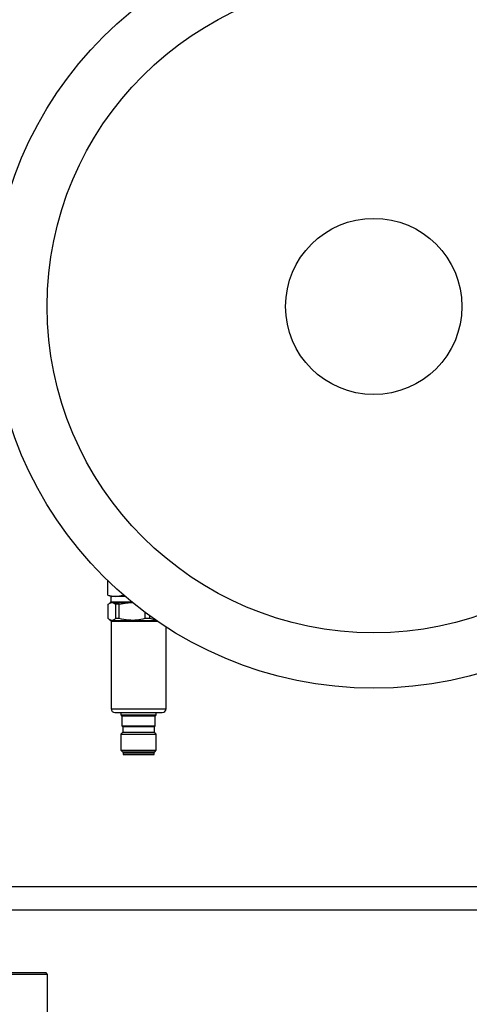
# Model space of a CAD drawing. Units: millimetres. Extents: x 48 to 4992, y 48 to 3516.
# Drawn here: x 1443 to 1596, y 3003 to 3338 of the extents above; entities that cross this region are included whole.
import ezdxf

# ---------------------------------------------------------------- set-up
doc = ezdxf.new("R2010")
doc.units = ezdxf.units.MM
doc.header["$LTSCALE"] = 12
doc.layers.add('FORMAT', color=7, linetype='Continuous')
doc.styles.add('SLDTEXTSTYLE0', font='TXT', dxfattribs={"width": 0.75})
doc.dimstyles.new('SLDDIMSTYLE0', dxfattribs={"dimtxt": 42, "dimasz": 42.672, "dimexe": 0, "dimexo": 0.0625, "dimgap": 10.5, "dimtad": 1, "dimdec": 0, "dimrnd": 1e-09, "dimzin": 12, "dimdsep": 46, "dimtxsty": 'SLDTEXTSTYLE0', "dimsah": 1, "dimcen": 0.09, "dimadec": 0, "dimazin": 3, "dimtfac": 1, "dimtdec": 0, "dimtofl": 0, "dimtmove": 0, "dimatfit": 3, "dimfxl": 0, "dimfrac": 2, "dimtolj": 1, "dimtzin": 12, "dimarcsym": 0})

# ---------------------------------------------------------------- blocks, each defined once
blk = doc.blocks.new('_D_7')
at = {"layer": 'FORMAT', "color": 7}
for p, q in [((1575.42, 3368.63), (2164.63, 3368.63)), ((2152.63, 2335.03), (2152.63, 3368.63)), ((1897.42, 2335.03), (2164.63, 2335.03))]:
    blk.add_line(p, q, dxfattribs=at)
for points in [[(2152.63, 3368.63), (2148.06, 3325.96), (2157.21, 3325.96)], [(2152.63, 2335.03), (2157.21, 2377.71), (2148.06, 2377.71)]]:
    blk.add_solid(points, dxfattribs=at)
at = {"layer": 'FORMAT', "color": 7, "insert": (2098.49, 2755.26), "char_height": 42, "attachment_point": 1, "rotation": 90, "style": 'SLDTEXTSTYLE0'}
blk.add_mtext('1034', dxfattribs=at)

msp = doc.modelspace()

# ---------------------------------------------------------------- linework, layer by layer
at = {"color": 7, "linetype": 'Continuous', "lineweight": 25}
for p, q in [((1472.91, 3142.35), (1472.91, 3147.32)), ((1472.91, 3142.35), (1474.32, 3141.84)), ((1472.91, 3142.35), (1475.54, 3141.84)), ((1473.97, 3141.84), (1473.97, 3140.08)), ((1478.92, 3141.84), (1473.97, 3141.84)), ((1475.54, 3141.84), (1478.16, 3142.35)), ((1478.16, 3142.35), (1478.16, 3142.49)), ((1473.04, 3139.24), (1473.83, 3139.73)), ((1473.04, 3134.35), (1473.04, 3139.24)), ((1473.77, 3139.73), (1473.5, 3139.57)), ((1473.83, 3139.73), (1473.77, 3139.73)), ((1473.97, 3140.08), (1481.03, 3140.08)), ((1479.53, 3139.73), (1474.78, 3139.73)), ((1474.78, 3139.73), (1475.56, 3139.24)), ((1476.83, 3139.24), (1475.56, 3139.24)), ((1475.56, 3139.24), (1475.56, 3134.35)), ((1476.83, 3139.24), (1479.53, 3139.73)), ((1476.83, 3134.35), (1476.83, 3139.24)), ((1485.52, 3136.55), (1485.52, 3134.35)), ((1487.21, 3134.35), (1487.21, 3135.32)), ((1473.49, 3134.02), (1473.97, 3133.74)), ((1473.97, 3133.74), (1489.44, 3133.74)), ((1474.06, 3133.34), (1474.06, 3103.64)), ((1481.21, 3133.34), (1474.06, 3133.34)), ((1476.83, 3134.35), (1475.56, 3134.35)), ((1490.02, 3133.34), (1481.21, 3133.34)), ((1487.21, 3134.35), (1485.52, 3134.35)), ((1489.27, 3133.86), (1487.21, 3134.35)), ((1492.78, 3103.64), (1492.78, 3131.5)), ((1474.06, 3103.64), (1492.78, 3103.64)), ((1477.42, 3102.34), (1477.42, 3101.54)), ((1477.42, 3101.54), (1477.71, 3101.25)), ((1477.42, 3101.54), (1489.42, 3101.54)), ((1477.71, 3101.25), (1489.13, 3101.25)), ((1477.77, 3101.11), (1477.77, 3097.84)), ((1489.07, 3101.11), (1477.77, 3101.11)), ((1489.07, 3097.84), (1489.07, 3101.11)), ((1489.13, 3101.25), (1489.42, 3101.54)), ((1489.42, 3101.54), (1489.42, 3102.34)), ((1477.77, 3097.84), (1477.96, 3097.65)), ((1477.77, 3097.84), (1489.07, 3097.84)), ((1477.96, 3097.65), (1488.88, 3097.65)), ((1488.88, 3097.65), (1489.07, 3097.84)), ((1477.96, 3095.57), (1477.42, 3095.03)), ((1477.42, 3095.03), (1477.42, 3089.55)), ((1477.42, 3095.03), (1489.42, 3095.03)), ((1488.88, 3095.57), (1477.96, 3095.57)), ((1478.02, 3097.51), (1478.02, 3095.71)), ((1488.82, 3097.51), (1478.02, 3097.51)), ((1478.02, 3095.71), (1488.82, 3095.71)), ((1488.82, 3095.71), (1488.82, 3097.51)), ((1489.42, 3095.03), (1488.88, 3095.57)), ((1489.42, 3089.55), (1489.42, 3095.03)), ((1477.42, 3089.55), (1477.93, 3089.04)), ((1477.42, 3089.55), (1489.42, 3089.55)), ((1477.93, 3089.04), (1488.75, 3089.04)), ((1478.12, 3088.54), (1478.12, 3088.04)), ((1482.17, 3088.54), (1478.12, 3088.54)), ((1478.12, 3088.04), (1482.17, 3088.04)), ((1478.17, 3089.04), (1478.17, 3088.54)), ((1488.72, 3088.54), (1482.17, 3088.54)), ((1482.17, 3088.04), (1488.72, 3088.04)), ((1488.67, 3088.54), (1488.67, 3089.04)), ((1488.72, 3088.04), (1488.72, 3088.54)), ((1488.75, 3089.04), (1488.91, 3089.04)), ((1488.91, 3089.04), (1489.42, 3089.55)), ((1719.37, 3043.03), (1407.47, 3043.03)), ((1719.92, 3035.03), (1406.92, 3035.03)), ((1451.92, 3013.73), (1430.39, 3013.73)), ((1452.42, 3013.23), (1451.92, 3013.73)), ((1452.42, 3013.23), (1430.74, 3013.23)), ((1452.42, 2998.23), (1452.42, 3013.23))]:
    msp.add_line(p, q, dxfattribs=at)
for radius in [130, 111.11, 30]:
    msp.add_circle((1563.42, 3240.63), radius, dxfattribs=at)
for centre, radius, start, end in [((1473.57, 3140.08), 0.4, 300, 0), ((1474.43, 3133.29), 0.45, 6.3794, 90), ((1475.36, 3103.64), 1.3, 180, 270), ((1477.57, 3101.11), 0.2, 0, 45), ((1489.27, 3101.11), 0.2, 135, 180), ((1491.48, 3103.64), 1.3, 270, 360), ((1477.82, 3097.51), 0.2, 0, 45), ((1489.02, 3097.51), 0.2, 135, 180), ((1477.82, 3095.71), 0.2, 315, 0), ((1489.02, 3095.71), 0.2, 180, 225)]:
    msp.add_arc(centre, radius, start, end, dxfattribs=at)
for points, knots in [([(1473.83, 3139.73), (1473.86, 3139.74), (1474.04, 3139.81), (1474.36, 3139.94), (1474.64, 3139.8), (1474.78, 3139.73)], [0, 0, 0, 0, 0.1175383, 0.5514078, 1, 1, 1, 1]), ([(1479.53, 3139.73), (1479.66, 3139.74), (1480.26, 3139.81), (1480.92, 3139.93), (1481.45, 3139.87), (1481.5, 3139.86)], [0, 0, 0, 0, 0.196357, 0.921171, 1, 1, 1, 1]), ([(1475.56, 3134.35), (1475.3, 3134.15), (1474.78, 3133.76), (1473.92, 3133.71), (1473.35, 3134.12), (1473.04, 3134.35)], [0, 0, 0, 0, 0.312223, 0.631889, 1, 1, 1, 1]), ([(1485.52, 3134.35), (1484.63, 3134.15), (1482.82, 3133.76), (1479.87, 3133.71), (1477.89, 3134.12), (1476.83, 3134.35)], [0, 0, 0, 0, 0.312223, 0.631889, 1, 1, 1, 1]), ([(1475.49, 3102.34), (1475.45, 3102.34), (1475.36, 3102.34), (1475.79, 3102.34), (1476.48, 3102.34), (1477.49, 3102.34), (1479.09, 3102.34), (1481.47, 3102.34), (1484.09, 3102.34), (1486.14, 3102.34), (1487.64, 3102.34), (1488.97, 3102.34), (1490.34, 3102.34), (1491.38, 3102.34), (1491.35, 3102.34), (1491.35, 3102.34)], [0, 0, 0, 0, 0.044013, 0.108465, 0.174285, 0.240104, 0.304556, 0.424285, 0.544013, 0.608465, 0.674285, 0.740104, 0.804556, 0.924285, 1, 1, 1, 1])]:
    msp.add_open_spline(points, degree=3, knots=knots, dxfattribs=at)

# ---------------------------------------------------------------- dimensions: what is measured, and where the dimension line sits
at = {"layer": 'FORMAT', "color": 7}
dim = msp.add_linear_dim(base=(2152.63, 3368.63), p1=(1885.42, 2335.03), p2=(1563.42, 3368.63), angle=90, dimstyle='SLDDIMSTYLE0', dxfattribs=at)
dim.commit()
dim.dimension.update_dxf_attribs({"geometry": '_D_7', "text_midpoint": (2152.63, 2817.32), "dimtype": 160})

doc.saveas('drawing.dxf')
